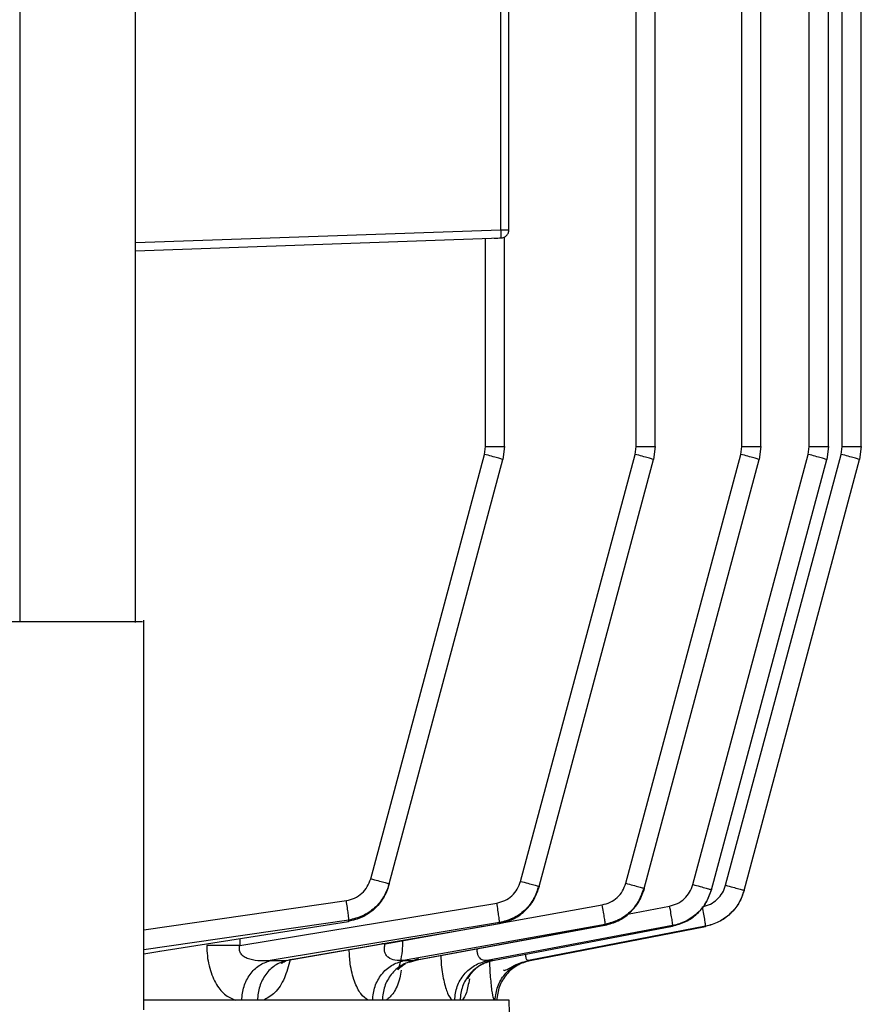
# Model space of a CAD drawing. Units: millimetres. Extents: x 4 to 416, y 4 to 293.
# Drawn here: x 113 to 116, y 117 to 120 of the extents above; entities that cross this region are included whole.
import ezdxf

# ---------------------------------------------------------------- set-up
doc = ezdxf.new("R2010")
doc.units = ezdxf.units.MM

msp = doc.modelspace()

# ---------------------------------------------------------------- linework, layer by layer
at = {"color": 8, "linetype": 'Continuous', "lineweight": 25}
for p, q in [((113.1702, 118.275), (113.1702, 128.285)), ((113.5182, 119.4181), (114.6209, 119.4566)), ((113.5432, 117.3445), (114.1546, 117.4331)), ((114.6181, 117.3648), (114.9265, 117.4201)), ((115.002, 117.3924), (115.1296, 117.4164)), ((114.1617, 117.3742), (113.5432, 117.2844)), ((114.2716, 117.3027), (114.5667, 117.3556)), ((113.8332, 117.3188), (113.8332, 117.2974)), ((113.5432, 117.272), (113.5915, 117.2806)), ((114.2716, 117.3027), (114.2617, 117.3027)), ((114.3723, 117.2569), (114.3568, 117.2522))]:
    msp.add_line(p, q, dxfattribs=at)
at = {"color": 7, "linetype": 'Continuous', "lineweight": 25}
for p, q in [((113.5182, 118.2714), (113.5182, 128.2825)), ((115.0283, 118.8022), (115.0283, 127.8341)), ((115.0862, 118.8022), (115.0862, 127.8341)), ((115.347, 118.8022), (115.347, 127.8352)), ((115.4049, 118.8022), (115.4049, 127.8352)), ((115.5505, 118.8022), (115.5505, 127.8358)), ((115.6084, 118.8022), (115.6084, 127.8358)), ((115.6498, 118.8022), (115.6498, 127.8362)), ((115.7077, 118.8022), (115.7077, 122.4256)), ((114.6209, 119.4566), (114.6209, 120.4614)), ((114.645, 119.4566), (114.645, 120.4614)), ((113.5182, 119.3931), (114.6209, 119.4317)), ((114.574, 118.8022), (114.574, 119.43)), ((114.6319, 118.8022), (114.6319, 119.4346)), ((114.5709, 118.779), (114.574, 118.8022)), ((114.6319, 118.8022), (114.6268, 118.7634)), ((115.0253, 118.779), (115.0283, 118.8022)), ((115.0862, 118.8022), (115.0811, 118.7634)), ((115.3439, 118.779), (115.347, 118.8022)), ((115.4049, 118.8022), (115.3998, 118.7634)), ((115.5474, 118.779), (115.5505, 118.8022)), ((115.6084, 118.8022), (115.6033, 118.7634)), ((115.6467, 118.779), (115.6498, 118.8022)), ((115.7077, 118.8022), (115.7026, 118.7634)), ((114.228, 117.4991), (114.5709, 118.779)), ((114.2838, 117.4836), (114.6268, 118.7634)), ((114.6802, 117.4911), (115.0253, 118.779)), ((114.736, 117.4756), (115.0811, 118.7634)), ((114.9973, 117.4853), (115.3439, 118.779)), ((115.0531, 117.4698), (115.3998, 118.7634)), ((115.1997, 117.4815), (115.5474, 118.779)), ((115.2556, 117.4659), (115.6033, 118.7634)), ((115.2985, 117.4794), (115.6467, 118.779)), ((115.3544, 117.4639), (115.7026, 118.7634)), ((113.5432, 117.1034), (113.5432, 118.2791)), ((114.2838, 117.4836), (114.2829, 117.4802)), ((114.736, 117.4756), (114.7353, 117.4729)), ((115.0531, 117.4698), (115.0526, 117.4679)), ((115.2556, 117.4659), (115.2553, 117.4648)), ((115.3544, 117.4639), (115.3543, 117.4635)), ((113.8332, 117.2974), (114.6083, 117.4256)), ((113.5915, 117.2806), (114.1607, 117.3702)), ((114.1607, 117.3702), (114.1617, 117.3742)), ((114.6163, 117.3667), (113.9251, 117.2522)), ((113.9732, 117.2522), (114.6156, 117.3635)), ((113.9985, 117.257), (114.6159, 117.3641)), ((114.9351, 117.3612), (114.3272, 117.2522)), ((114.3568, 117.2522), (114.9346, 117.3589)), ((114.3725, 117.2558), (114.9349, 117.3597)), ((115.1387, 117.3575), (114.5796, 117.2522)), ((114.5959, 117.2522), (115.1384, 117.3561)), ((114.6156, 117.3635), (114.6163, 117.3667)), ((115.238, 117.3554), (114.7038, 117.2522)), ((114.709, 117.2522), (115.2379, 117.355)), ((114.9346, 117.3589), (114.9351, 117.3612)), ((115.1384, 117.3561), (115.1387, 117.3575)), ((115.2379, 117.355), (115.238, 117.3554)), ((113.9251, 117.2522), (113.9732, 117.2522)), ((114.3272, 117.2522), (114.3568, 117.2522)), ((114.3451, 117.2473), (114.3721, 117.2556)), ((114.5796, 117.2522), (114.5959, 117.2522)), ((114.7038, 117.2522), (114.709, 117.2522)), ((114.6838, 114.9724), (114.646, 117.1328))]:
    msp.add_line(p, q, dxfattribs=at)
for points, knots in [([(114.6209, 119.4317), (114.621, 119.432), (114.6212, 119.4328), (114.6213, 119.4386), (114.6212, 119.4468), (114.621, 119.4534), (114.6209, 119.4566)], [0, 0, 0, 0, 0.24999, 0.499978, 0.749999, 1, 1, 1, 1]), ([(114.6209, 119.4566), (114.6241, 119.4566), (114.6304, 119.4566), (114.6384, 119.4566), (114.6439, 119.4566), (114.6446, 119.4566), (114.645, 119.4566)], [0, 0, 0, 0, 0.249985, 0.499996, 0.750001, 1, 1, 1, 1]), ([(114.6209, 119.4317), (114.6241, 119.4321), (114.6304, 119.4331), (114.6384, 119.4389), (114.6439, 119.447), (114.6446, 119.4534), (114.645, 119.4566)], [0, 0, 0, 0, 0.249971, 0.499964, 0.749965, 1, 1, 1, 1]), ([(114.6004, 119.4309), (114.6044, 119.4311), (114.6123, 119.4314), (114.618, 119.4316), (114.6209, 119.4317)], [0, 0, 0, 0, 0.508457, 1, 1, 1, 1]), ([(114.574, 118.8022), (114.5816, 118.8022), (114.5969, 118.8022), (114.616, 118.8022), (114.6293, 118.8022), (114.631, 118.8022), (114.6319, 118.8022)], [0, 0, 0, 0, 0.249999, 0.499999, 0.750001, 1, 1, 1, 1]), ([(115.0283, 118.8022), (115.036, 118.8022), (115.0513, 118.8022), (115.0704, 118.8022), (115.0836, 118.8022), (115.0854, 118.8022), (115.0862, 118.8022)], [0, 0, 0, 0, 0.25001, 0.500006, 0.750004, 1, 1, 1, 1]), ([(115.347, 118.8022), (115.3546, 118.8022), (115.3699, 118.8022), (115.389, 118.8022), (115.4023, 118.8022), (115.404, 118.8022), (115.4049, 118.8022)], [0, 0, 0, 0, 0.249997, 0.500009, 0.750001, 1, 1, 1, 1]), ([(115.5505, 118.8022), (115.5581, 118.8022), (115.5734, 118.8022), (115.5925, 118.8022), (115.6058, 118.8022), (115.6075, 118.8022), (115.6084, 118.8022)], [0, 0, 0, 0, 0.250013, 0.50001, 0.750001, 1, 1, 1, 1]), ([(115.6498, 118.8022), (115.6574, 118.8022), (115.6727, 118.8022), (115.6918, 118.8022), (115.7051, 118.8022), (115.7068, 118.8022), (115.7077, 118.8022)], [0, 0, 0, 0, 0.249998, 0.499998, 0.749999, 1, 1, 1, 1]), ([(114.6268, 118.7634), (114.6259, 118.7637), (114.6243, 118.7643), (114.6115, 118.7679), (114.5931, 118.773), (114.5783, 118.777), (114.5709, 118.779)], [0, 0, 0, 0, 0.249999, 0.499996, 0.749996, 1, 1, 1, 1]), ([(115.0811, 118.7634), (115.0803, 118.7637), (115.0787, 118.7643), (115.0659, 118.7679), (115.0474, 118.773), (115.0327, 118.777), (115.0253, 118.779)], [0, 0, 0, 0, 0.250001, 0.499997, 0.749997, 1, 1, 1, 1]), ([(115.3998, 118.7634), (115.3989, 118.7637), (115.3973, 118.7643), (115.3845, 118.7679), (115.3661, 118.773), (115.3513, 118.777), (115.3439, 118.779)], [0, 0, 0, 0, 0.249998, 0.499996, 0.749996, 1, 1, 1, 1]), ([(115.6033, 118.7634), (115.6024, 118.7637), (115.6008, 118.7643), (115.588, 118.7679), (115.5696, 118.773), (115.5548, 118.777), (115.5474, 118.779)], [0, 0, 0, 0, 0.249997, 0.499995, 0.749996, 1, 1, 1, 1]), ([(115.7026, 118.7634), (115.7018, 118.7637), (115.7001, 118.7643), (115.6873, 118.7679), (115.6689, 118.773), (115.6541, 118.777), (115.6467, 118.779)], [0, 0, 0, 0, 0.2499975, 0.4999952, 0.7499963, 1, 1, 1, 1]), ([(113.1454, 118.275), (113.1523, 118.275), (113.1661, 118.275), (113.2219, 118.275), (113.2939, 118.275), (113.3739, 118.275), (113.4495, 118.275), (113.5076, 118.275), (113.5406, 118.275), (113.5398, 118.275), (113.5396, 118.275)], [0, 0, 0, 0, 0.131279, 0.262558, 0.393839, 0.525117, 0.656395, 0.787675, 0.918955, 1, 1, 1, 1]), ([(114.1546, 117.4331), (114.1631, 117.4352), (114.18, 117.4392), (114.2018, 117.4543), (114.219, 117.4745), (114.225, 117.4909), (114.228, 117.4991)], [0, 0, 0, 0, 0.249477, 0.499805, 0.750438, 1, 1, 1, 1]), ([(114.228, 117.4991), (114.2354, 117.4971), (114.2501, 117.4931), (114.2686, 117.4881), (114.2814, 117.4844), (114.283, 117.4839), (114.2838, 117.4836)], [0, 0, 0, 0, 0.249991, 0.499988, 0.749996, 1, 1, 1, 1]), ([(114.6083, 117.4256), (114.6166, 117.4277), (114.6333, 117.4319), (114.6546, 117.447), (114.6714, 117.4669), (114.6773, 117.4831), (114.6802, 117.4911)], [0, 0, 0, 0, 0.249399, 0.499654, 0.750369, 1, 1, 1, 1]), ([(114.6802, 117.4911), (114.6876, 117.4891), (114.7024, 117.4852), (114.7208, 117.4801), (114.7336, 117.4765), (114.7352, 117.4759), (114.736, 117.4756)], [0, 0, 0, 0, 0.250003, 0.500005, 0.750001, 1, 1, 1, 1]), ([(114.2829, 117.4802), (114.278, 117.4665), (114.268, 117.4392), (114.2394, 117.4057), (114.2031, 117.3806), (114.1748, 117.3737), (114.1607, 117.3702)], [0, 0, 0, 0, 0.249356, 0.499851, 0.750166, 1, 1, 1, 1]), ([(114.2838, 117.4836), (114.2789, 117.47), (114.269, 117.4427), (114.2403, 117.4094), (114.2041, 117.3844), (114.1758, 117.3776), (114.1617, 117.3742)], [0, 0, 0, 0, 0.249129, 0.499614, 0.750103, 1, 1, 1, 1]), ([(114.6156, 117.3635), (114.6294, 117.3671), (114.6571, 117.3743), (114.6926, 117.3994), (114.7207, 117.4325), (114.7305, 117.4595), (114.7353, 117.4729)], [0, 0, 0, 0, 0.249631, 0.499892, 0.750492, 1, 1, 1, 1]), ([(114.616, 117.3641), (114.6297, 117.3677), (114.6573, 117.375), (114.6923, 117.4002), (114.72, 117.4332), (114.7295, 117.46), (114.7343, 117.4733)], [0, 0, 0, 0, 0.250256, 0.500692, 0.751029, 1, 1, 1, 1]), ([(114.736, 117.4756), (114.7312, 117.4622), (114.7214, 117.4353), (114.6934, 117.4023), (114.6579, 117.3773), (114.6302, 117.3702), (114.6163, 117.3667)], [0, 0, 0, 0, 0.2493698, 0.499995, 0.7503559, 1, 1, 1, 1]), ([(114.9265, 117.4201), (114.9346, 117.4223), (114.951, 117.4267), (114.972, 117.4417), (114.9887, 117.4613), (114.9944, 117.4774), (114.9973, 117.4853)], [0, 0, 0, 0, 0.249518, 0.500093, 0.750462, 1, 1, 1, 1]), ([(114.9346, 117.3589), (114.9482, 117.3626), (114.9756, 117.37), (115.0105, 117.395), (115.0382, 117.4279), (115.0478, 117.4546), (115.0526, 117.4679)], [0, 0, 0, 0, 0.249546, 0.499802, 0.750426, 1, 1, 1, 1]), ([(114.9349, 117.3597), (114.9485, 117.3634), (114.9756, 117.3709), (115.0102, 117.3959), (115.0374, 117.4286), (115.0468, 117.4551), (115.0516, 117.4683)], [0, 0, 0, 0, 0.250012, 0.500395, 0.750818, 1, 1, 1, 1]), ([(115.0531, 117.4698), (115.0484, 117.4565), (115.0388, 117.4299), (115.0111, 117.3971), (114.9761, 117.3723), (114.9488, 117.3649), (114.9351, 117.3612)], [0, 0, 0, 0, 0.249409, 0.499729, 0.750376, 1, 1, 1, 1]), ([(114.9973, 117.4853), (115.0047, 117.4834), (115.0195, 117.4794), (115.0379, 117.4743), (115.0507, 117.4707), (115.0523, 117.4701), (115.0531, 117.4698)], [0, 0, 0, 0, 0.2499966, 0.5000027, 0.7500007, 1, 1, 1, 1]), ([(115.1296, 117.4164), (115.1377, 117.4186), (115.154, 117.4232), (115.1747, 117.4381), (115.1912, 117.4577), (115.1969, 117.4735), (115.1997, 117.4815)], [0, 0, 0, 0, 0.249516, 0.500085, 0.75045, 1, 1, 1, 1]), ([(115.1384, 117.3561), (115.1519, 117.3599), (115.179, 117.3674), (115.2136, 117.3924), (115.241, 117.4251), (115.2505, 117.4516), (115.2553, 117.4648)], [0, 0, 0, 0, 0.249446, 0.499691, 0.750352, 1, 1, 1, 1]), ([(115.2556, 117.4659), (115.2509, 117.4527), (115.2414, 117.4263), (115.214, 117.3936), (115.1793, 117.3688), (115.1522, 117.3612), (115.1387, 117.3575)], [0, 0, 0, 0, 0.249514, 0.499871, 0.750467, 1, 1, 1, 1]), ([(115.1997, 117.4815), (115.2071, 117.4795), (115.2219, 117.4755), (115.2403, 117.4704), (115.2532, 117.4668), (115.2548, 117.4662), (115.2556, 117.4659)], [0, 0, 0, 0, 0.24999, 0.499992, 0.75, 1, 1, 1, 1]), ([(115.2287, 117.4143), (115.2368, 117.4166), (115.253, 117.4212), (115.2736, 117.4361), (115.29, 117.4556), (115.2957, 117.4715), (115.2985, 117.4794)], [0, 0, 0, 0, 0.249525, 0.50009, 0.750454, 1, 1, 1, 1]), ([(115.3543, 117.4635), (115.3495, 117.4503), (115.3401, 117.4239), (115.3128, 117.3913), (115.2783, 117.3664), (115.2514, 117.3588), (115.2379, 117.355)], [0, 0, 0, 0, 0.249595, 0.499964, 0.750512, 1, 1, 1, 1]), ([(115.3544, 117.4639), (115.3497, 117.4507), (115.3402, 117.4243), (115.3129, 117.3917), (115.2785, 117.3669), (115.2515, 117.3592), (115.238, 117.3554)], [0, 0, 0, 0, 0.249583, 0.499956, 0.750505, 1, 1, 1, 1]), ([(115.2985, 117.4794), (115.3059, 117.4774), (115.3207, 117.4734), (115.3391, 117.4683), (115.3519, 117.4647), (115.3535, 117.4641), (115.3544, 117.4639)], [0, 0, 0, 0, 0.24999, 0.499993, 0.75, 1, 1, 1, 1]), ([(114.1617, 117.3742), (114.1617, 117.3759), (114.1617, 117.3792), (114.1602, 117.393), (114.1578, 117.4116), (114.1556, 117.4259), (114.1546, 117.4331)], [0, 0, 0, 0, 0.249943, 0.499906, 0.749684, 1, 1, 1, 1]), ([(114.6163, 117.3667), (114.6163, 117.3682), (114.6163, 117.3712), (114.6146, 117.3849), (114.6119, 117.4037), (114.6095, 117.4183), (114.6083, 117.4256)], [0, 0, 0, 0, 0.249936, 0.499893, 0.749631, 1, 1, 1, 1]), ([(114.9351, 117.3612), (114.9352, 117.3625), (114.9352, 117.3653), (114.9334, 117.3789), (114.9304, 117.3979), (114.9278, 117.4127), (114.9265, 117.4201)], [0, 0, 0, 0, 0.249939, 0.499881, 0.74962, 1, 1, 1, 1]), ([(115.1387, 117.3575), (115.1388, 117.3587), (115.1388, 117.3611), (115.1369, 117.3747), (115.1338, 117.3939), (115.131, 117.4089), (115.1296, 117.4164)], [0, 0, 0, 0, 0.2499335, 0.4998763, 0.7495945, 1, 1, 1, 1]), ([(115.238, 117.3554), (115.2381, 117.3565), (115.2382, 117.3586), (115.2363, 117.3722), (115.233, 117.3915), (115.2301, 117.4067), (115.2287, 117.4143)], [0, 0, 0, 0, 0.249929, 0.499871, 0.749578, 1, 1, 1, 1]), ([(114.3242, 117.3135), (114.3238, 117.3024), (114.3229, 117.2783), (114.318, 117.2507), (114.313, 117.2322), (114.3098, 117.2242), (114.3095, 117.2235), (114.311, 117.2254), (114.3167, 117.2323), (114.3261, 117.2388), (114.3331, 117.2437)], [0, 0, 0, 0, 0.173421, 0.373913, 0.522762, 0.631432, 0.725936, 0.770648, 0.827177, 1, 1, 1, 1]), ([(113.7334, 117.2974), (113.7338, 117.287), (113.7345, 117.2661), (113.7416, 117.2262), (113.7584, 117.183), (113.7867, 117.1471), (113.808, 117.1374), (113.8187, 117.1326)], [0, 0, 0, 0, 0.125998, 0.251979, 0.502879, 0.751163, 1, 1, 1, 1]), ([(113.8332, 117.2974), (113.8234, 117.2974), (113.8036, 117.2974), (113.7761, 117.2974), (113.7515, 117.2974), (113.7395, 117.2974), (113.7334, 117.2974)], [0, 0, 0, 0, 0.249995, 0.499992, 0.749991, 1, 1, 1, 1]), ([(113.9251, 117.2522), (113.9126, 117.2514), (113.8891, 117.2499), (113.8613, 117.2554), (113.8439, 117.2647), (113.8363, 117.2724), (113.8329, 117.2797), (113.8317, 117.2854), (113.8317, 117.2915), (113.8327, 117.2954), (113.8332, 117.2974)], [0, 0, 0, 0, 0.320427, 0.600794, 0.718602, 0.819522, 0.864966, 0.90896, 0.953356, 1, 1, 1, 1]), ([(114.3272, 117.2522), (114.3184, 117.2518), (114.3021, 117.2511), (114.2835, 117.2584), (114.2736, 117.2693), (114.2695, 117.2793), (114.2685, 117.291), (114.2705, 117.2987), (114.2716, 117.3027)], [0, 0, 0, 0, 0.304112, 0.56671, 0.680133, 0.785838, 0.890063, 1, 1, 1, 1]), ([(113.8388, 117.1325), (113.8403, 117.1466), (113.8433, 117.1748), (113.8626, 117.2115), (113.8903, 117.24), (113.9135, 117.2481), (113.9251, 117.2522)], [0, 0, 0, 0, 0.250005, 0.499999, 0.749998, 1, 1, 1, 1]), ([(113.9732, 117.2522), (113.9615, 117.2481), (113.938, 117.24), (113.91, 117.2115), (113.8905, 117.1748), (113.8875, 117.1466), (113.886, 117.1325)], [0, 0, 0, 0, 0.250007, 0.500002, 0.749994, 1, 1, 1, 1]), ([(113.9593, 117.2438), (113.9593, 117.2437), (113.9589, 117.2431), (113.9615, 117.2458), (113.9744, 117.2537), (113.989, 117.2556), (113.9975, 117.2567)], [0, 0, 0, 0, 0.0248233, 0.2353091, 0.5534175, 1, 1, 1, 1]), ([(114.2334, 117.1325), (114.2351, 117.1466), (114.2383, 117.1748), (114.2593, 117.2115), (114.2894, 117.24), (114.3146, 117.2481), (114.3272, 117.2522)], [0, 0, 0, 0, 0.250007, 0.5, 0.749995, 1, 1, 1, 1]), ([(114.3568, 117.2522), (114.3442, 117.2481), (114.3188, 117.24), (114.2885, 117.2115), (114.2674, 117.1748), (114.2641, 117.1466), (114.2625, 117.1325)], [0, 0, 0, 0, 0.250001, 0.500003, 0.749995, 1, 1, 1, 1]), ([(114.4811, 117.1325), (114.4828, 117.1466), (114.4862, 117.1748), (114.5082, 117.2115), (114.5399, 117.24), (114.5663, 117.2481), (114.5796, 117.2522)], [0, 0, 0, 0, 0.250006, 0.499998, 0.749995, 1, 1, 1, 1]), ([(114.5959, 117.2522), (114.5826, 117.2481), (114.556, 117.24), (114.5243, 117.2115), (114.5022, 117.1748), (114.4988, 117.1466), (114.4971, 117.1325)], [0, 0, 0, 0, 0.250001, 0.500005, 0.749995, 1, 1, 1, 1]), ([(114.5213, 117.1975), (114.5212, 117.1975), (114.5212, 117.1972), (114.5219, 117.199), (114.5246, 117.2042), (114.5339, 117.2187), (114.5525, 117.2355), (114.5746, 117.2478), (114.5885, 117.2508), (114.5946, 117.2522)], [0, 0, 0, 0, 0.0233554, 0.0934207, 0.1665956, 0.3404918, 0.6383186, 0.8422206, 1, 1, 1, 1]), ([(114.603, 117.1325), (114.6047, 117.1466), (114.6082, 117.1748), (114.6307, 117.2115), (114.6631, 117.24), (114.6902, 117.2481), (114.7038, 117.2522)], [0, 0, 0, 0, 0.250005, 0.499994, 0.749998, 1, 1, 1, 1]), ([(114.709, 117.2522), (114.6954, 117.2481), (114.6683, 117.24), (114.6359, 117.2115), (114.6133, 117.1748), (114.6098, 117.1466), (114.6081, 117.1325)], [0, 0, 0, 0, 0.25, 0.500001, 0.749992, 1, 1, 1, 1]), ([(114.6288, 117.224), (114.6288, 117.2239), (114.6307, 117.2212), (114.6386, 117.2252), (114.6552, 117.2337), (114.6769, 117.2455), (114.6944, 117.2495), (114.7022, 117.2513)], [0, 0, 0, 0, 0.005499, 0.250855, 0.503753, 0.778735, 1, 1, 1, 1]), ([(114.646, 117.1325), (114.6411, 117.1325), (114.6311, 117.1325), (114.5511, 117.1325), (114.424, 117.1325), (114.2469, 117.1325), (114.0208, 117.1325), (113.7869, 117.1325), (113.6117, 117.1325), (113.5432, 117.1325)], [0, 0, 0, 0, 0.150541, 0.301083, 0.451624, 0.602165, 0.752706, 0.903248, 1, 1, 1, 1])]:
    msp.add_open_spline(points, degree=3, knots=knots, dxfattribs=at)
at = {"color": 8, "linetype": 'Continuous', "lineweight": 25}
for points, knots in [([(114.1607, 117.3702), (114.1609, 117.3699), (114.1611, 117.3694), (114.1611, 117.3706), (114.1611, 117.3708)], [0, 0, 0, 0, 0.815818, 1, 1, 1, 1]), ([(114.6156, 117.3635), (114.6157, 117.3632), (114.616, 117.3629), (114.6159, 117.3641), (114.6159, 117.3643)], [0, 0, 0, 0, 0.848608, 1, 1, 1, 1]), ([(114.9346, 117.3589), (114.9348, 117.3587), (114.935, 117.3585), (114.9349, 117.3597), (114.9349, 117.3598)], [0, 0, 0, 0, 0.88634, 1, 1, 1, 1]), ([(113.592, 117.281), (113.592, 117.2808), (113.592, 117.2797), (113.5917, 117.2802), (113.5915, 117.2806)], [0, 0, 0, 0, 0.194919, 1, 1, 1, 1]), ([(114.2201, 117.1326), (114.2126, 117.138), (114.1975, 117.1486), (114.1782, 117.1875), (114.1655, 117.2355), (114.1637, 117.2708), (114.163, 117.2856)], [0, 0, 0, 0, 0.267453, 0.534377, 0.805052, 1, 1, 1, 1]), ([(114.5796, 117.2522), (114.5741, 117.2522), (114.5661, 117.2522), (114.5575, 117.2584), (114.5527, 117.2651), (114.5499, 117.2739), (114.549, 117.2821), (114.5496, 117.2872), (114.5498, 117.2886)], [0, 0, 0, 0, 0.3437119, 0.5033422, 0.6546189, 0.800311, 0.9457466, 1, 1, 1, 1]), ([(113.9848, 117.2542), (113.9796, 117.2351), (113.9686, 117.1946), (113.94, 117.1514), (113.9164, 117.1388), (113.9046, 117.1325)], [0, 0, 0, 0, 0.308301, 0.655576, 1, 1, 1, 1]), ([(114.4394, 117.2682), (114.4396, 117.261), (114.4406, 117.2333), (114.4476, 117.1912), (114.4593, 117.1496), (114.4687, 117.1382), (114.4734, 117.1325)], [0, 0, 0, 0, 0.105119, 0.405795, 0.703821, 1, 1, 1, 1]), ([(114.6002, 117.1325), (114.5984, 117.1385), (114.5948, 117.1504), (114.5901, 117.1942), (114.5873, 117.2315), (114.5869, 117.2534), (114.5868, 117.2546)], [0, 0, 0, 0, 0.324705, 0.651847, 0.981079, 1, 1, 1, 1]), ([(114.7038, 117.2522), (114.7026, 117.2522), (114.7004, 117.2523), (114.6979, 117.2555), (114.6964, 117.2611), (114.6958, 117.2666), (114.6961, 117.2705), (114.6962, 117.2714)], [0, 0, 0, 0, 0.239239, 0.473963, 0.705635, 0.937142, 1, 1, 1, 1]), ([(114.32, 117.2227), (114.3186, 117.2149), (114.3135, 117.1868), (114.298, 117.1521), (114.2825, 117.139), (114.2748, 117.1326)], [0, 0, 0, 0, 0.1608391, 0.5824127, 1, 1, 1, 1]), ([(114.5255, 117.1966), (114.5227, 117.1815), (114.517, 117.1504), (114.5084, 117.1386), (114.504, 117.1326)], [0, 0, 0, 0, 0.485628, 1, 1, 1, 1])]:
    msp.add_open_spline(points, degree=3, knots=knots, dxfattribs=at)

doc.saveas('drawing.dxf')
